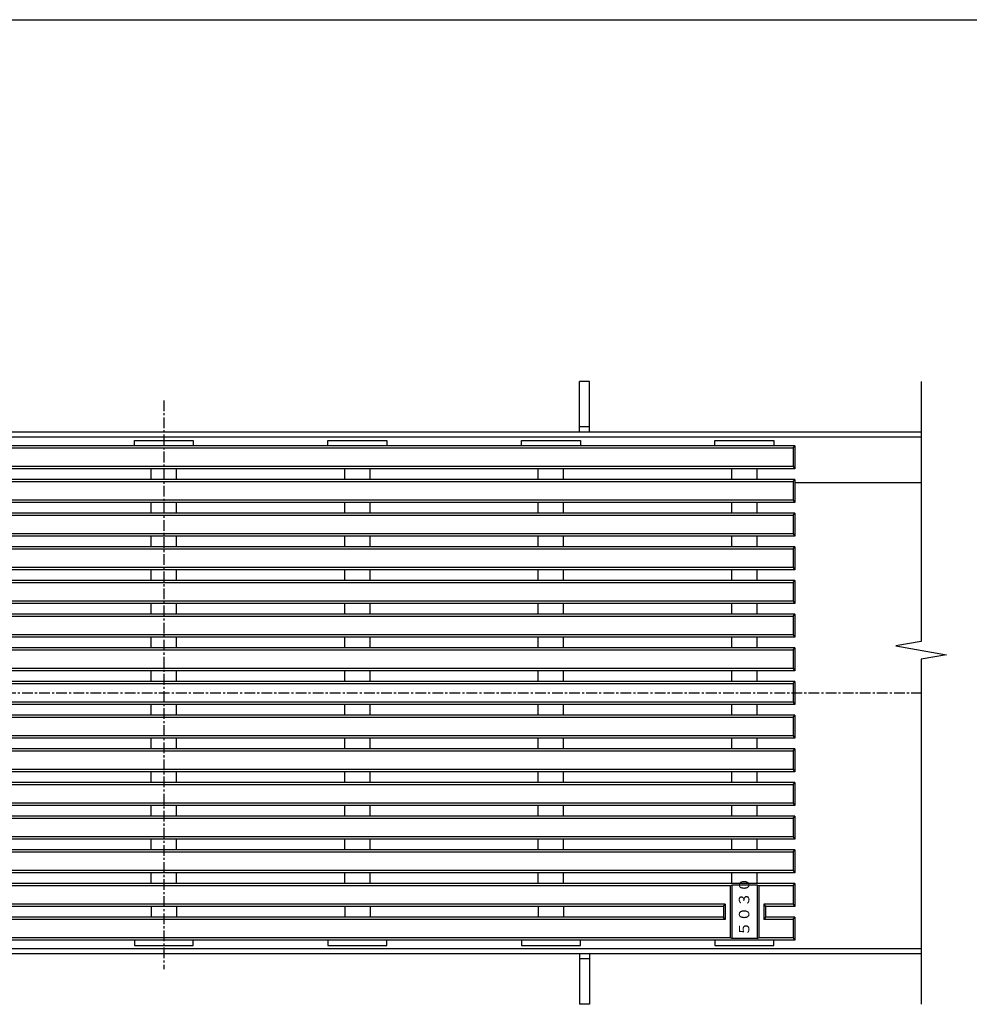
# Model space of a CAD drawing. Extents: x 25 to 1944, y 50 to 1400.
# Drawn here: x 589 to 1154, y 815 to 1400 of the extents above; entities that cross this region are included whole.
import ezdxf

# ---------------------------------------------------------------- set-up
doc = ezdxf.new("R2010")
doc.units = 0
doc.header["$LTSCALE"] = 0.2
doc.linetypes.add('CENTER', pattern=[50.8, 31.75, -6.35, 6.35, -6.35])
doc.layers.add('LAY-10', color=7, linetype='CONTINUOUS')
doc.layers.add('LAY-255', color=7, linetype='CONTINUOUS')
doc.styles.add('EXCADSTD', font='simplex', dxfattribs={"bigfont": 'bigfont'})

msp = doc.modelspace()

# ---------------------------------------------------------------- linework, layer by layer
at = {"layer": 'LAY-10', "color": 7, "linetype": 'CONTINUOUS'}
for p, q in [((922, 1155.05), (922, 1185.05)), ((928, 1185.05), (922, 1185.05)), ((928, 1155.05), (928, 1185.05)), ((1125, 1185.05), (1125, 1030.63)), ((1125, 1155.05), (225, 1155.05)), ((928, 1158.05), (922, 1158.05)), ((1125, 1152.05), (225, 1152.05)), ((1050, 1146.75), (300, 1146.75)), ((657.5, 1146.85), (657.5, 1150.05)), ((657.5, 1150.05), (692.5, 1150.05)), ((692.5, 1150.05), (692.5, 1146.85)), ((772.5, 1146.85), (772.5, 1150.05)), ((772.5, 1150.05), (807.5, 1150.05)), ((807.5, 1150.05), (807.5, 1146.85)), ((887.5, 1146.85), (887.5, 1150.05)), ((887.5, 1150.05), (922.5, 1150.05)), ((922.5, 1150.05), (922.5, 1146.85)), ((1002.5, 1146.85), (1002.5, 1150.05)), ((1002.5, 1150.05), (1037.5, 1150.05)), ((1037.5, 1150.05), (1037.5, 1146.85)), ((1049, 1145.5), (1050, 1146.75)), ((1050, 1146.75), (1050, 1133.25)), ((1049, 1145.5), (338.5, 1145.5)), ((1049, 1145.5), (1049, 1134.5)), ((1049, 1134.5), (341.5, 1134.5)), ((1050, 1133.25), (342.5, 1133.25)), ((667.5, 1126.75), (667.5, 1133.25)), ((682.5, 1126.75), (682.5, 1133.25)), ((782.5, 1126.75), (782.5, 1133.25)), ((797.5, 1126.75), (797.5, 1133.25)), ((897.5, 1126.75), (897.5, 1133.25)), ((912.5, 1126.75), (912.5, 1133.25)), ((1012.5, 1126.75), (1012.5, 1133.25)), ((1027.5, 1126.75), (1027.5, 1133.25)), ((1049, 1134.5), (1050, 1133.25)), ((1049, 1125.5), (341.5, 1125.5)), ((1050, 1126.75), (342.5, 1126.75)), ((1049, 1125.5), (1050, 1126.75)), ((1049, 1125.5), (1049, 1114.5)), ((1050, 1126.75), (1050, 1113.25)), ((1050, 1125.05), (1125, 1125.05)), ((1050, 1113.25), (300, 1113.25)), ((1049, 1114.5), (338.5, 1114.5)), ((667.5, 1106.75), (667.5, 1113.25)), ((682.5, 1106.75), (682.5, 1113.25)), ((782.5, 1106.75), (782.5, 1113.25)), ((797.5, 1106.75), (797.5, 1113.25)), ((897.5, 1106.75), (897.5, 1113.25)), ((912.5, 1106.75), (912.5, 1113.25)), ((1012.5, 1106.75), (1012.5, 1113.25)), ((1027.5, 1106.75), (1027.5, 1113.25)), ((1049, 1114.5), (1050, 1113.25)), ((1050, 1106.75), (300, 1106.75)), ((1049, 1105.5), (1050, 1106.75)), ((1050, 1106.75), (1050, 1093.25)), ((1049, 1105.5), (301, 1105.5)), ((1049, 1105.5), (1049, 1094.5)), ((1049, 1094.5), (301, 1094.5)), ((1049, 1094.5), (1050, 1093.25)), ((1050, 1093.25), (300, 1093.25)), ((667.5, 1086.75), (667.5, 1093.25)), ((682.5, 1086.75), (682.5, 1093.25)), ((782.5, 1086.75), (782.5, 1093.25)), ((797.5, 1086.75), (797.5, 1093.25)), ((897.5, 1086.75), (897.5, 1093.25)), ((912.5, 1086.75), (912.5, 1093.25)), ((1012.5, 1086.75), (1012.5, 1093.25)), ((1027.5, 1086.75), (1027.5, 1093.25)), ((1050, 1086.75), (300, 1086.75)), ((1049, 1085.5), (301, 1085.5)), ((1049, 1085.5), (1050, 1086.75)), ((1049, 1085.5), (1049, 1074.5)), ((1050, 1086.75), (1050, 1073.25)), ((1050, 1073.25), (300, 1073.25)), ((1049, 1074.5), (301, 1074.5)), ((667.5, 1066.75), (667.5, 1073.25)), ((682.5, 1066.75), (682.5, 1073.25)), ((782.5, 1066.75), (782.5, 1073.25)), ((797.5, 1066.75), (797.5, 1073.25)), ((897.5, 1066.75), (897.5, 1073.25)), ((912.5, 1066.75), (912.5, 1073.25)), ((1012.5, 1066.75), (1012.5, 1073.25)), ((1027.5, 1066.75), (1027.5, 1073.25)), ((1049, 1074.5), (1050, 1073.25)), ((1050, 1066.75), (300, 1066.75)), ((1049, 1065.5), (301, 1065.5)), ((1049, 1065.5), (1050, 1066.75)), ((1049, 1065.5), (1049, 1054.5)), ((1050, 1066.75), (1050, 1053.25)), ((1050, 1053.25), (300, 1053.25)), ((1049, 1054.5), (301, 1054.5)), ((667.5, 1046.75), (667.5, 1053.25)), ((682.5, 1046.75), (682.5, 1053.25)), ((782.5, 1046.75), (782.5, 1053.25)), ((797.5, 1046.75), (797.5, 1053.25)), ((897.5, 1046.75), (897.5, 1053.25)), ((912.5, 1046.75), (912.5, 1053.25)), ((1012.5, 1046.75), (1012.5, 1053.25)), ((1027.5, 1046.75), (1027.5, 1053.25)), ((1049, 1054.5), (1050, 1053.25)), ((1050, 1046.75), (300, 1046.75)), ((1049, 1045.5), (301, 1045.5)), ((1049, 1045.5), (1050, 1046.75)), ((1049, 1045.5), (1049, 1034.5)), ((1050, 1046.75), (1050, 1033.25)), ((1050, 1033.25), (300, 1033.25)), ((1049, 1034.5), (301, 1034.5)), ((667.5, 1026.75), (667.5, 1033.25)), ((682.5, 1026.75), (682.5, 1033.25)), ((782.5, 1026.75), (782.5, 1033.25)), ((797.5, 1026.75), (797.5, 1033.25)), ((897.5, 1026.75), (897.5, 1033.25)), ((912.5, 1026.75), (912.5, 1033.25)), ((1012.5, 1026.75), (1012.5, 1033.25)), ((1027.5, 1026.75), (1027.5, 1033.25)), ((1049, 1034.5), (1050, 1033.25)), ((1125, 1030.63), (1110, 1027.98)), ((1050, 1026.75), (300, 1026.75)), ((1049, 1025.5), (301, 1025.5)), ((1049, 1025.5), (1050, 1026.75)), ((1049, 1025.5), (1049, 1014.5)), ((1050, 1026.75), (1050, 1013.25)), ((1110, 1027.98), (1140, 1022.69)), ((1140, 1022.69), (1125, 1020.05)), ((1125, 1020.05), (1125, 815.05)), ((1050, 1013.25), (300, 1013.25)), ((1049, 1014.5), (301, 1014.5)), ((667.5, 1006.75), (667.5, 1013.25)), ((682.5, 1006.75), (682.5, 1013.25)), ((782.5, 1006.75), (782.5, 1013.25)), ((797.5, 1006.75), (797.5, 1013.25)), ((897.5, 1006.75), (897.5, 1013.25)), ((912.5, 1006.75), (912.5, 1013.25)), ((1012.5, 1006.75), (1012.5, 1013.25)), ((1027.5, 1006.75), (1027.5, 1013.25)), ((1049, 1014.5), (1050, 1013.25)), ((1050, 1006.75), (300, 1006.75)), ((1049, 1005.5), (1050, 1006.75)), ((1050, 1006.75), (1050, 993.25)), ((1049, 1005.5), (301, 1005.5)), ((1049, 1005.5), (1049, 994.5)), ((1049, 994.5), (301, 994.5)), ((1049, 994.5), (1050, 993.25)), ((1050, 993.25), (300, 993.25)), ((667.5, 986.75), (667.5, 993.25)), ((682.5, 986.75), (682.5, 993.25)), ((782.5, 986.75), (782.5, 993.25)), ((797.5, 986.75), (797.5, 993.25)), ((897.5, 986.75), (897.5, 993.25)), ((912.5, 986.75), (912.5, 993.25)), ((1012.5, 986.75), (1012.5, 993.25)), ((1027.5, 986.75), (1027.5, 993.25)), ((1050, 986.75), (300, 986.75)), ((1049, 985.5), (301, 985.5)), ((1049, 985.5), (1050, 986.75)), ((1049, 985.5), (1049, 974.5)), ((1050, 986.75), (1050, 973.25)), ((1050, 973.25), (300, 973.25)), ((1049, 974.5), (301, 974.5)), ((667.5, 966.75), (667.5, 973.25)), ((682.5, 966.75), (682.5, 973.25)), ((782.5, 966.75), (782.5, 973.25)), ((797.5, 966.75), (797.5, 973.25)), ((897.5, 966.75), (897.5, 973.25)), ((912.5, 966.75), (912.5, 973.25)), ((1012.5, 966.75), (1012.5, 973.25)), ((1027.5, 966.75), (1027.5, 973.25)), ((1049, 974.5), (1050, 973.25)), ((1050, 966.75), (300, 966.75)), ((1049, 965.5), (301, 965.5)), ((1049, 965.5), (1050, 966.75)), ((1049, 965.5), (1049, 954.5)), ((1050, 966.75), (1050, 953.25)), ((1049, 954.5), (301, 954.5)), ((1049, 954.5), (1050, 953.25)), ((1050, 953.25), (300, 953.25)), ((667.5, 946.75), (667.5, 953.25)), ((682.5, 946.75), (682.5, 953.25)), ((782.5, 946.75), (782.5, 953.25)), ((797.5, 946.75), (797.5, 953.25)), ((897.5, 946.75), (897.5, 953.25)), ((912.5, 946.75), (912.5, 953.25)), ((1012.5, 946.75), (1012.5, 953.25)), ((1027.5, 946.75), (1027.5, 953.25)), ((1050, 946.75), (300, 946.75)), ((1049, 945.5), (301, 945.5)), ((1049, 945.5), (1050, 946.75)), ((1049, 945.5), (1049, 934.5)), ((1050, 946.75), (1050, 933.25)), ((1050, 933.25), (300, 933.25)), ((1049, 934.5), (301, 934.5)), ((667.5, 926.75), (667.5, 933.25)), ((682.5, 926.75), (682.5, 933.25)), ((782.5, 926.75), (782.5, 933.25)), ((797.5, 926.75), (797.5, 933.25)), ((897.5, 926.75), (897.5, 933.25)), ((912.5, 926.75), (912.5, 933.25)), ((1012.5, 926.75), (1012.5, 933.25)), ((1027.5, 926.75), (1027.5, 933.25)), ((1049, 934.5), (1050, 933.25)), ((1050, 926.75), (300, 926.75)), ((1049, 925.5), (301, 925.5)), ((1049, 925.5), (1050, 926.75)), ((1049, 925.5), (1049, 914.5)), ((1050, 926.75), (1050, 913.25)), ((1050, 913.25), (300, 913.25)), ((1049, 914.5), (301, 914.5)), ((667.5, 906.75), (667.5, 913.25)), ((682.5, 906.75), (682.5, 913.25)), ((782.5, 906.75), (782.5, 913.25)), ((797.5, 906.75), (797.5, 913.25)), ((897.5, 906.75), (897.5, 913.25)), ((912.5, 906.75), (912.5, 913.25)), ((1012.5, 906.75), (1012.5, 913.25)), ((1027.5, 906.75), (1027.5, 913.25)), ((1049, 914.5), (1050, 913.25)), ((1050, 906.75), (300, 906.75)), ((1049, 905.5), (1050, 906.75)), ((1050, 906.75), (1050, 893.25)), ((1049, 905.5), (301, 905.5)), ((1049, 905.5), (1049, 894.5)), ((1050, 893.25), (300, 893.25)), ((1049, 894.5), (301, 894.5)), ((667.5, 886.75), (667.5, 893.25)), ((682.5, 886.75), (682.5, 893.25)), ((782.5, 886.75), (782.5, 893.25)), ((797.5, 886.75), (797.5, 893.25)), ((897.5, 886.75), (897.5, 893.25)), ((912.5, 886.75), (912.5, 893.25)), ((1012.5, 886.75), (1012.5, 893.25)), ((1027.5, 886.75), (1027.5, 893.25)), ((1049, 894.5), (1050, 893.25)), ((1050, 886.75), (300, 886.75)), ((1011.5, 885.5), (301, 885.5)), ((1011.5, 885.5), (1012.5, 885.91)), ((1011.5, 885.5), (1011.5, 854.5)), ((1027.5, 885.91), (1012.5, 885.91)), ((1012.5, 885.91), (1012.5, 854.19)), ((1028.5, 885.5), (1027.5, 885.91)), ((1027.5, 885.91), (1027.5, 854.19)), ((1028.5, 885.5), (1028.5, 854.5)), ((1049, 885.5), (1028.5, 885.5)), ((1049, 885.5), (1050, 886.75)), ((1049, 885.5), (1049, 874.5)), ((1050, 886.75), (1050, 873.25)), ((1007.5, 873.25), (300, 873.25)), ((1008.5, 874.5), (301, 874.5)), ((667.5, 873.25), (667.5, 866.75)), ((682.5, 873.25), (682.5, 866.75)), ((782.5, 873.25), (782.5, 866.75)), ((797.5, 873.25), (797.5, 866.75)), ((897.5, 873.25), (897.5, 866.75)), ((912.5, 873.25), (912.5, 866.75)), ((1007.5, 873.25), (1008.5, 874.5)), ((1007.5, 873.25), (1007.5, 866.75)), ((1008.5, 874.5), (1008.5, 865.5)), ((1031.5, 874.5), (1031.5, 865.5)), ((1031.5, 874.5), (1032.5, 873.25)), ((1049, 874.5), (1031.5, 874.5)), ((1032.5, 873.25), (1032.5, 866.75)), ((1050, 873.25), (1032.5, 873.25)), ((1049, 874.5), (1050, 873.25)), ((1007.5, 866.75), (300, 866.75)), ((1008.5, 865.5), (1007.5, 866.75)), ((1032.5, 866.75), (1031.5, 865.5)), ((1050, 866.75), (1032.5, 866.75)), ((1049, 865.5), (1050, 866.75)), ((1050, 866.75), (1050, 853.25)), ((1008.5, 865.5), (301, 865.5)), ((1049, 865.5), (1031.5, 865.5)), ((1049, 865.5), (1049, 854.5)), ((1011.5, 854.5), (301, 854.5)), ((1012.5, 854.19), (1011.5, 854.5)), ((1027.5, 854.19), (1012.5, 854.19)), ((1027.5, 854.19), (1028.5, 854.5)), ((1049, 854.5), (1028.5, 854.5)), ((1049, 854.5), (1050, 853.25)), ((1050, 853.25), (300, 853.25)), ((657.5, 853.25), (657.5, 850.05)), ((657.5, 850.05), (692.5, 850.05)), ((692.5, 850.05), (692.5, 853.25)), ((772.5, 853.25), (772.5, 850.05)), ((772.5, 850.05), (807.5, 850.05)), ((807.5, 850.05), (807.5, 853.25)), ((887.5, 853.25), (887.5, 850.05)), ((887.5, 850.05), (922.5, 850.05)), ((922.5, 850.05), (922.5, 853.25)), ((1002.5, 853.25), (1002.5, 850.05)), ((1002.5, 850.05), (1037.5, 850.05)), ((1037.5, 850.05), (1037.5, 853.25)), ((1125, 848.05), (225, 848.05)), ((1125, 845.05), (225, 845.05)), ((922, 845.05), (922, 815.05)), ((928, 845.05), (928, 815.05)), ((928, 842.05), (922, 842.05)), ((928, 815.05), (922, 815.05))]:
    msp.add_line(p, q, dxfattribs=at)
at = {"layer": 'LAY-10', "color": 2, "linetype": 'CENTER'}
for p, q in [((675, 1173.85), (675, 835.85)), ((225, 1000), (1125, 1000))]:
    msp.add_line(p, q, dxfattribs=at)
at = {"layer": 'LAY-255', "color": 7, "linetype": 'CONTINUOUS'}
msp.add_line((25, 1400), (1925, 1400), dxfattribs=at)

# ---------------------------------------------------------------- texts
at = {"layer": 'LAY-10', "color": 7, "linetype": 'CONTINUOUS', "style": 'EXCADSTD', "width": 1.023529}
msp.add_text('５０３０', height=6.236, rotation=90, dxfattribs=at).set_placement((1022.93, 855.5))

doc.saveas('drawing.dxf')
